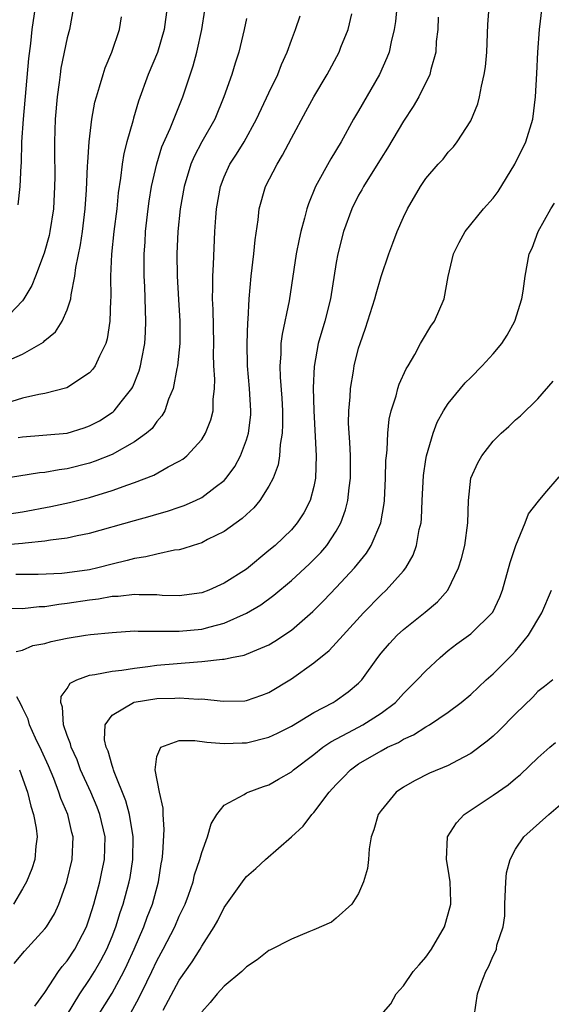
# Model space of a CAD drawing. Units: inches. Extents: x 2568000 to 2571000, y 1509000 to 1512000.
# Drawn here: x 2568673 to 2568720, y 1509766 to 1509854 of the extents above; entities that cross this region are included whole.
import ezdxf

# ---------------------------------------------------------------- set-up
doc = ezdxf.new("R2010")
doc.units = ezdxf.units.IN
doc.header["$MEASUREMENT"] = 0
doc.layers.add('LD25681509_2ft', color=53, linetype='Continuous')

msp = doc.modelspace()

# ---------------------------------------------------------------- linework, layer by layer
at = {"layer": 'LD25681509_2ft'}
for points, elevation in [([(2568669, 1509806.88), (2568673, 1509807.199), (2568673.241, 1509807.241), (2568675, 1509807.404), (2568675.502, 1509807.502), (2568677, 1509807.68), (2568677.887, 1509807.887), (2568679, 1509808.102), (2568683, 1509809.23), (2568684.4, 1509809.6), (2568685, 1509809.794), (2568685.948, 1509810.052), (2568687, 1509810.397), (2568687.444, 1509810.556), (2568688.447, 1509811), (2568689, 1509811.268), (2568690.198, 1509812.198), (2568691, 1509812.799), (2568691.184, 1509813), (2568691.958, 1509814.042), (2568692.468, 1509815), (2568693, 1509816.416), (2568693.173, 1509817), (2568693.37, 1509818.63), (2568693.387, 1509819), (2568693.274, 1509821), (2568693.083, 1509823), (2568693.048, 1509825), (2568693.119, 1509826.881), (2568693.151, 1509827.151), (2568693.23, 1509829), (2568693.406, 1509831), (2568693.659, 1509833), (2568693.76, 1509834.24), (2568694.025, 1509836.025), (2568694.112, 1509837), (2568694.682, 1509839), (2568695.723, 1509841), (2568696.21, 1509841.79), (2568697, 1509843.308), (2568698.303, 1509845.697), (2568699, 1509847.01), (2568700.203, 1509849), (2568701.273, 1509851), (2568701.426, 1509851.426), (2568702.061, 1509853), (2568702.403, 1509854.403)], 9594), ([(2568685.919, 1509855), (2568685.655, 1509853), (2568685.042, 1509850.958), (2568684.235, 1509849), (2568683.372, 1509846.628), (2568682.9, 1509845.1), (2568682.838, 1509844.838), (2568682.308, 1509843), (2568682.045, 1509841.955), (2568681.901, 1509841), (2568681.761, 1509839.761), (2568681.554, 1509838.446), (2568681.412, 1509837), (2568681.17, 1509835), (2568680.957, 1509832.957), (2568680.872, 1509831), (2568680.883, 1509829.117), (2568680.855, 1509828.855), (2568680.806, 1509827), (2568680.574, 1509825.426), (2568680.435, 1509825), (2568679.866, 1509823.866), (2568679.5, 1509823), (2568679.295, 1509822.705), (2568679, 1509822.382), (2568676.955, 1509821.045), (2568675, 1509820.545), (2568674.462, 1509820.462), (2568673, 1509820.121), (2568671, 1509819.496)], 9602), ([(2568677.561, 1509855), (2568677.193, 1509853), (2568677, 1509852.26), (2568676.438, 1509849.562), (2568676.356, 1509849), (2568676.278, 1509848.278), (2568676.091, 1509847), (2568675.933, 1509845), (2568675.868, 1509843), (2568675.86, 1509842.14), (2568675.879, 1509839.879), (2568675.867, 1509839), (2568675.763, 1509837), (2568675.458, 1509835), (2568675.379, 1509834.622), (2568674.939, 1509833.061), (2568674.167, 1509831), (2568673.836, 1509830.164), (2568673.138, 1509829), (2568673, 1509828.823), (2568671.297, 1509827)], 9606), ([(2568706.416, 1509855), (2568706.29, 1509853.71), (2568706.182, 1509853), (2568705.91, 1509851.91), (2568705.722, 1509851), (2568705.526, 1509850.474), (2568704.877, 1509849), (2568703, 1509845.757), (2568702.547, 1509845), (2568701.454, 1509843), (2568700.532, 1509841.468), (2568699.159, 1509839), (2568698.525, 1509837.475), (2568698.373, 1509837), (2568698.179, 1509836.179), (2568697.838, 1509835), (2568697.682, 1509834.318), (2568697.432, 1509833), (2568696.806, 1509828.806), (2568696.171, 1509825.829), (2568696.071, 1509825), (2568696.047, 1509824.047), (2568695.959, 1509823), (2568695.991, 1509822.009), (2568696.136, 1509820.136), (2568696.2, 1509819), (2568696.22, 1509817.78), (2568696.184, 1509817), (2568696.01, 1509816.01), (2568695.954, 1509815), (2568695.822, 1509814.178), (2568695.379, 1509813), (2568695, 1509812.269), (2568694.198, 1509811), (2568693.658, 1509810.342), (2568693, 1509809.759), (2568692.613, 1509809.387), (2568691, 1509808.235), (2568689.517, 1509807.517), (2568689, 1509807.242), (2568688.224, 1509807), (2568687.316, 1509806.684), (2568687, 1509806.614), (2568686.563, 1509806.563), (2568685, 1509806.218), (2568684.025, 1509805.974), (2568683, 1509805.837), (2568682.346, 1509805.653), (2568681, 1509805.333), (2568679.744, 1509805), (2568679, 1509804.834), (2568677, 1509804.55), (2568676.505, 1509804.504), (2568674.411, 1509804.411), (2568673, 1509804.399), (2568672.419, 1509804.419)], 9592), ([(2568672.451, 1509797.549), (2568673, 1509797.656), (2568673.935, 1509798.065), (2568675, 1509798.252), (2568675.569, 1509798.431), (2568677, 1509798.74), (2568678.618, 1509799), (2568679.064, 1509799.064), (2568681, 1509799.245), (2568683, 1509799.368), (2568683.343, 1509799.343), (2568685, 1509799.367), (2568685.343, 1509799.343), (2568687, 1509799.338), (2568689, 1509799.524), (2568689.753, 1509799.753), (2568691, 1509800.061), (2568693, 1509800.96), (2568694.285, 1509801.715), (2568695.443, 1509802.557), (2568697, 1509803.874), (2568698.63, 1509805.37), (2568699.635, 1509806.365), (2568700.166, 1509807), (2568701, 1509808.272), (2568701.414, 1509809), (2568701.831, 1509810.169), (2568702.029, 1509811), (2568702.144, 1509812.144), (2568702.267, 1509813), (2568702.264, 1509815), (2568702.221, 1509816.221), (2568702.152, 1509817), (2568702.106, 1509817.894), (2568702.12, 1509819), (2568702.248, 1509820.248), (2568702.278, 1509821), (2568702.551, 1509822.551), (2568702.611, 1509823), (2568703, 1509824.577), (2568703.126, 1509825), (2568703.62, 1509826.38), (2568704.44, 1509829), (2568704.551, 1509829.449), (2568705, 1509830.966), (2568705.696, 1509833), (2568706.044, 1509833.956), (2568706.453, 1509835), (2568707, 1509836.269), (2568707.357, 1509837), (2568708.524, 1509839), (2568709, 1509839.713), (2568710.093, 1509841), (2568710.542, 1509841.458), (2568711, 1509842.076), (2568711.451, 1509842.549), (2568711.787, 1509843), (2568713, 1509844.868), (2568713.634, 1509846.366), (2568713.787, 1509847), (2568713.953, 1509847.953), (2568714.215, 1509849), (2568714.308, 1509849.692), (2568714.436, 1509851), (2568714.539, 1509853.461), (2568714.634, 1509855)], 9588), ([(2568672.611, 1509816.611), (2568673, 1509816.678), (2568677, 1509817.018), (2568678.515, 1509817.485), (2568679, 1509817.651), (2568679.878, 1509818.122), (2568681, 1509818.844), (2568681.092, 1509818.908), (2568681.184, 1509819), (2568681.815, 1509819.814), (2568682.768, 1509821), (2568682.852, 1509821.148), (2568683.428, 1509822.572), (2568683.543, 1509823), (2568683.646, 1509823.646), (2568683.911, 1509825), (2568683.979, 1509826.021), (2568684.016, 1509827), (2568683.976, 1509827.976), (2568683.922, 1509830.078), (2568683.875, 1509831), (2568683.861, 1509831.861), (2568683.868, 1509833), (2568683.948, 1509834.052), (2568683.992, 1509835), (2568684.222, 1509837), (2568684.314, 1509837.686), (2568684.531, 1509839), (2568684.982, 1509841.018), (2568685.45, 1509842.55), (2568686.184, 1509844.184), (2568687.312, 1509847), (2568688.226, 1509849.774), (2568688.554, 1509851), (2568688.996, 1509853), (2568689.272, 1509854.728)], 9600), ([(2568672.614, 1509837.386), (2568672.8, 1509839), (2568672.878, 1509840.878), (2568672.905, 1509841.095), (2568672.962, 1509843), (2568673.106, 1509845), (2568673.578, 1509850.422), (2568673.751, 1509851.751), (2568673.882, 1509853), (2568674.165, 1509855)], 9608), ([(2568674.098, 1509765.903), (2568675, 1509767.131), (2568676.231, 1509769), (2568676.548, 1509769.452), (2568677, 1509769.967), (2568677.676, 1509771), (2568678.718, 1509773), (2568679, 1509773.784), (2568679.376, 1509775), (2568679.906, 1509777), (2568680.099, 1509777.901), (2568680.322, 1509779), (2568680.37, 1509781), (2568679.916, 1509783), (2568679.664, 1509783.664), (2568679.095, 1509785), (2568678.198, 1509787), (2568677.871, 1509787.871), (2568677.358, 1509789), (2568677.304, 1509789.304), (2568677, 1509790.06), (2568676.668, 1509791), (2568676.584, 1509792.584), (2568676.435, 1509793), (2568676.469, 1509793.531), (2568677, 1509794.253), (2568677.275, 1509794.726), (2568677.843, 1509795), (2568679, 1509795.428), (2568679.474, 1509795.474), (2568681, 1509795.774), (2568681.875, 1509795.875), (2568683, 1509796.06), (2568684.206, 1509796.206), (2568685, 1509796.32), (2568688.626, 1509796.626), (2568689, 1509796.635), (2568690.861, 1509796.861), (2568691, 1509796.861), (2568691.65, 1509797), (2568692.786, 1509797.214), (2568693.553, 1509797.553), (2568695, 1509798.141), (2568695.537, 1509798.463), (2568697, 1509799.456), (2568698.901, 1509801.099), (2568699.907, 1509802.093), (2568701, 1509803.235), (2568702.627, 1509805), (2568703.691, 1509806.309), (2568704.128, 1509807), (2568704.976, 1509809.023), (2568705.273, 1509810.727), (2568705.298, 1509811), (2568705.404, 1509813), (2568705.442, 1509814.558), (2568705.474, 1509815), (2568705.535, 1509815.535), (2568705.596, 1509817), (2568705.732, 1509818.267), (2568705.893, 1509819), (2568706.335, 1509820.335), (2568706.501, 1509821), (2568706.618, 1509821.382), (2568707.256, 1509822.744), (2568707.421, 1509823), (2568708.016, 1509824.016), (2568708.535, 1509825), (2568708.685, 1509825.315), (2568709.444, 1509826.556), (2568709.769, 1509827), (2568710.645, 1509829), (2568710.988, 1509830.988), (2568711.451, 1509833), (2568711.977, 1509834.023), (2568712.501, 1509835), (2568714.15, 1509837), (2568715, 1509837.978), (2568715.449, 1509838.551), (2568716.951, 1509841), (2568717.934, 1509843), (2568718.542, 1509845), (2568718.792, 1509847), (2568718.915, 1509849.085), (2568719.003, 1509851), (2568719.126, 1509853), (2568719.387, 1509855)], 9586), ([(2568710.097, 1509854.098), (2568710.059, 1509853), (2568709.928, 1509851.928), (2568709.875, 1509851), (2568709.432, 1509849.432), (2568709.345, 1509849), (2568708.359, 1509847), (2568707.857, 1509846.143), (2568707, 1509844.837), (2568705.575, 1509842.425), (2568705, 1509841.54), (2568703.423, 1509839), (2568703.284, 1509838.716), (2568703, 1509838.222), (2568702.385, 1509837), (2568701.661, 1509835), (2568701.139, 1509833), (2568701, 1509832.214), (2568700.494, 1509829), (2568699.98, 1509827), (2568699.395, 1509825), (2568699.041, 1509822.959), (2568698.949, 1509821.051), (2568698.989, 1509819), (2568699.223, 1509815), (2568699.152, 1509813), (2568699, 1509812.263), (2568698.669, 1509811), (2568698.105, 1509809.896), (2568697.529, 1509809), (2568697, 1509808.393), (2568695.539, 1509807), (2568695, 1509806.536), (2568693, 1509804.894), (2568691, 1509803.621), (2568689.631, 1509803), (2568689, 1509802.765), (2568687, 1509802.499), (2568685.456, 1509802.544), (2568685, 1509802.579), (2568683.404, 1509802.596), (2568683, 1509802.625), (2568681.549, 1509802.45), (2568681, 1509802.43), (2568679.801, 1509802.199), (2568679, 1509802.108), (2568677, 1509801.807), (2568676.261, 1509801.739), (2568675, 1509801.529), (2568674.492, 1509801.508), (2568673, 1509801.349), (2568670.621, 1509801.379)], 9590), ([(2568671, 1509809.693), (2568673, 1509809.986), (2568675.533, 1509810.467), (2568677.189, 1509810.812), (2568679, 1509811.271), (2568681, 1509811.882), (2568682.409, 1509812.409), (2568683, 1509812.604), (2568684.724, 1509813.275), (2568685.998, 1509813.998), (2568687, 1509814.5), (2568687.312, 1509814.689), (2568687.686, 1509815), (2568689, 1509816.455), (2568689.35, 1509817), (2568689.815, 1509818.186), (2568690.02, 1509819), (2568690.026, 1509820.026), (2568690.143, 1509821), (2568690.174, 1509821.826), (2568690.092, 1509823), (2568690.065, 1509824.064), (2568690.087, 1509825), (2568690.032, 1509828.032), (2568689.971, 1509829), (2568690.002, 1509830.001), (2568689.977, 1509831), (2568690.057, 1509832.057), (2568690.183, 1509835), (2568690.251, 1509836.251), (2568690.31, 1509837), (2568690.666, 1509839), (2568691, 1509839.857), (2568691.522, 1509841), (2568692.106, 1509841.894), (2568692.776, 1509843), (2568693.881, 1509845), (2568695, 1509847.358), (2568695.802, 1509849), (2568696.129, 1509849.871), (2568696.635, 1509851), (2568697, 1509852.062), (2568697.361, 1509853), (2568697.785, 1509854.215)], 9596), ([(2568693, 1509853.982), (2568692.788, 1509853), (2568692.32, 1509851), (2568691.99, 1509850.01), (2568691.683, 1509849), (2568690.983, 1509847), (2568690.157, 1509845), (2568689.007, 1509842.993), (2568688.318, 1509841.682), (2568688.033, 1509841), (2568687.433, 1509839), (2568687.073, 1509837), (2568686.873, 1509835), (2568686.791, 1509833), (2568686.81, 1509831), (2568686.922, 1509828.923), (2568687.047, 1509827), (2568687.039, 1509825), (2568686.83, 1509823), (2568686.767, 1509822.767), (2568686.45, 1509821), (2568686.029, 1509820.029), (2568685.696, 1509819), (2568685.453, 1509818.547), (2568685, 1509818.041), (2568684.565, 1509817.435), (2568684.064, 1509817), (2568683, 1509816.231), (2568681, 1509815.099), (2568679.503, 1509814.498), (2568679, 1509814.327), (2568677, 1509813.815), (2568676.268, 1509813.732), (2568675, 1509813.505), (2568674.536, 1509813.464), (2568671, 1509812.92)], 9598), ([(2568671.314, 1509823.314), (2568673, 1509824.062), (2568674.867, 1509825.133), (2568675, 1509825.277), (2568675.946, 1509826.054), (2568676.553, 1509827), (2568677, 1509827.998), (2568677.323, 1509829), (2568677.352, 1509829.352), (2568677.688, 1509831), (2568677.773, 1509831.773), (2568678.182, 1509833.818), (2568678.347, 1509835), (2568678.59, 1509837), (2568678.706, 1509838.706), (2568678.82, 1509840.82), (2568678.824, 1509841.176), (2568678.958, 1509843), (2568679.197, 1509845), (2568679.47, 1509846.529), (2568679.599, 1509847), (2568679.885, 1509847.885), (2568680.199, 1509849), (2568680.398, 1509849.602), (2568680.979, 1509851), (2568681.662, 1509853), (2568681.854, 1509854.146)], 9604), ([(2568676.937, 1509765.063), (2568678.115, 1509767), (2568679, 1509768.289), (2568679.446, 1509769), (2568680.008, 1509769.991), (2568680.527, 1509771), (2568681, 1509772.128), (2568681.344, 1509773), (2568681.736, 1509774.264), (2568681.999, 1509775), (2568682.54, 1509777), (2568682.613, 1509777.386), (2568682.859, 1509779), (2568682.874, 1509781), (2568682.563, 1509783), (2568682.237, 1509784.237), (2568681.176, 1509786.823), (2568681.119, 1509787), (2568681.105, 1509787.105), (2568681, 1509787.37), (2568680.638, 1509788.638), (2568680.473, 1509789), (2568680.337, 1509789.663), (2568680.378, 1509791), (2568681, 1509791.871), (2568682.9, 1509793), (2568682.975, 1509793.025), (2568685, 1509793.348), (2568686.612, 1509793.388), (2568687, 1509793.422), (2568688.703, 1509793.297), (2568689, 1509793.304), (2568690.901, 1509793.098), (2568692.853, 1509793.147), (2568693, 1509793.164), (2568694.363, 1509793.637), (2568695, 1509793.886), (2568697, 1509795.104), (2568699, 1509796.515), (2568700.369, 1509797.63), (2568701, 1509798.3), (2568701.613, 1509799), (2568703.441, 1509801), (2568705, 1509802.58), (2568705.471, 1509803), (2568707, 1509804.725), (2568707.213, 1509805), (2568707.864, 1509806.136), (2568708.153, 1509807), (2568708.41, 1509808.41), (2568708.568, 1509809), (2568708.606, 1509809.394), (2568708.668, 1509811), (2568708.779, 1509813.221), (2568709, 1509814.658), (2568709.06, 1509815), (2568709.64, 1509817), (2568710.008, 1509817.992), (2568710.569, 1509819), (2568711, 1509819.668), (2568712.095, 1509821), (2568712.517, 1509821.483), (2568713, 1509821.987), (2568714.017, 1509823), (2568715, 1509824.086), (2568715.788, 1509825), (2568716.259, 1509825.741), (2568716.953, 1509827), (2568717.558, 1509829), (2568717.679, 1509829.679), (2568717.863, 1509831), (2568718.221, 1509833), (2568718.479, 1509833.521), (2568719.029, 1509835), (2568720.137, 1509837), (2568720.476, 1509837.524)], 9584), ([(2568679.708, 1509765), (2568681, 1509767.063), (2568682.054, 1509769), (2568682.362, 1509769.637), (2568682.982, 1509771), (2568683.839, 1509773), (2568684.146, 1509773.854), (2568684.595, 1509775), (2568685.139, 1509777), (2568685.394, 1509778.607), (2568685.473, 1509779), (2568685.544, 1509779.544), (2568685.662, 1509781.662), (2568685.563, 1509783), (2568685.565, 1509783.565), (2568685.227, 1509785), (2568684.852, 1509787), (2568685, 1509788.17), (2568685.339, 1509789), (2568687, 1509789.588), (2568688.396, 1509789.604), (2568689.445, 1509789.445), (2568691, 1509789.338), (2568692.608, 1509789.392), (2568693, 1509789.389), (2568695, 1509789.89), (2568695.753, 1509790.247), (2568697, 1509790.895), (2568699, 1509792.11), (2568700.74, 1509793), (2568700.903, 1509793.097), (2568702.071, 1509793.929), (2568703, 1509794.708), (2568703.28, 1509795), (2568704.703, 1509797), (2568705, 1509797.378), (2568705.744, 1509798.256), (2568706.442, 1509799), (2568707, 1509799.51), (2568708.946, 1509801.054), (2568710.033, 1509801.967), (2568710.966, 1509803), (2568711.926, 1509805), (2568712.167, 1509805.833), (2568712.472, 1509807), (2568712.753, 1509809), (2568712.799, 1509811), (2568713.02, 1509813), (2568713.647, 1509814.353), (2568714.003, 1509815), (2568715, 1509816.295), (2568715.728, 1509817), (2568716.404, 1509817.596), (2568717, 1509818.199), (2568717.445, 1509818.555), (2568719, 1509820.073), (2568720.367, 1509821.633)], 9582), ([(2568682.684, 1509765.316), (2568683.381, 1509766.619), (2568684.092, 1509768.092), (2568684.551, 1509769), (2568685, 1509769.956), (2568685.568, 1509771), (2568686.591, 1509773), (2568687, 1509773.951), (2568687.35, 1509774.65), (2568687.508, 1509775), (2568687.812, 1509775.812), (2568688.226, 1509777), (2568688.37, 1509777.63), (2568688.837, 1509779), (2568689, 1509779.624), (2568689.511, 1509781), (2568689.837, 1509782.163), (2568690.358, 1509783), (2568691, 1509783.824), (2568692.799, 1509784.799), (2568693, 1509784.93), (2568693.15, 1509785), (2568694.507, 1509785.493), (2568695, 1509785.649), (2568695.858, 1509786.142), (2568697, 1509786.817), (2568697.203, 1509787), (2568699, 1509788.342), (2568699.817, 1509789), (2568700.51, 1509789.49), (2568702.556, 1509790.556), (2568703.377, 1509791), (2568705, 1509792.037), (2568706.28, 1509793), (2568707, 1509793.805), (2568708.233, 1509795), (2568709, 1509795.817), (2568710.268, 1509797), (2568711, 1509797.614), (2568711.774, 1509798.226), (2568713, 1509799.109), (2568714.962, 1509801.038), (2568715.605, 1509802.395), (2568715.842, 1509803), (2568716.535, 1509805.465), (2568717.028, 1509807), (2568717.867, 1509809), (2568718.171, 1509809.829), (2568719.042, 1509810.958), (2568719.619, 1509811.619), (2568720.88, 1509813.12)], 9580), ([(2568685.555, 1509765.555), (2568687, 1509768.229), (2568688.136, 1509769.864), (2568688.847, 1509771), (2568689, 1509771.272), (2568690.124, 1509773), (2568690.443, 1509773.556), (2568691, 1509774.709), (2568692.787, 1509777.213), (2568693, 1509777.48), (2568693.825, 1509778.175), (2568694.69, 1509779), (2568697, 1509780.998), (2568698.042, 1509781.958), (2568698.824, 1509783), (2568699, 1509783.181), (2568700.37, 1509785), (2568701, 1509785.689), (2568701.657, 1509786.343), (2568702.284, 1509787), (2568703, 1509787.51), (2568705, 1509788.688), (2568705.588, 1509789), (2568706.563, 1509789.438), (2568707, 1509789.709), (2568707.906, 1509790.094), (2568709, 1509790.807), (2568709.338, 1509791), (2568711, 1509792.142), (2568712.153, 1509793), (2568713, 1509793.713), (2568714.381, 1509795), (2568715, 1509795.544), (2568716.732, 1509797.268), (2568717, 1509797.561), (2568718.157, 1509799), (2568719.343, 1509801), (2568720.213, 1509803)], 9578), ([(2568720.335, 1509795), (2568719.595, 1509794.405), (2568719, 1509793.964), (2568718.532, 1509793.468), (2568717, 1509791.993), (2568715.521, 1509790.478), (2568715, 1509789.993), (2568714.467, 1509789.533), (2568713, 1509788.431), (2568711.82, 1509787.82), (2568711, 1509787.37), (2568709.313, 1509786.687), (2568707.98, 1509786.02), (2568707, 1509785.452), (2568706.361, 1509785), (2568705, 1509783.354), (2568704.745, 1509783), (2568704.367, 1509781.633), (2568704.127, 1509781), (2568703.939, 1509779.939), (2568703.882, 1509779), (2568703.805, 1509778.195), (2568703.434, 1509777), (2568703, 1509775.948), (2568702.405, 1509775), (2568701, 1509773.764), (2568700.585, 1509773.416), (2568699, 1509772.706), (2568698.547, 1509772.547), (2568697, 1509771.887), (2568695.087, 1509770.913), (2568695, 1509770.883), (2568693.947, 1509770.053), (2568693, 1509769.427), (2568692.798, 1509769.202), (2568692.578, 1509769), (2568691, 1509767.692), (2568690.366, 1509767), (2568689.748, 1509766.252), (2568689, 1509765.405)], 9576), ([(2568672.277, 1509769.723), (2568673.175, 1509770.825), (2568675, 1509772.795), (2568675.15, 1509773), (2568675.85, 1509774.15), (2568676.238, 1509775), (2568676.963, 1509777), (2568677, 1509777.139), (2568677.438, 1509779), (2568677.523, 1509781), (2568677.413, 1509781.413), (2568677.044, 1509783), (2568676.44, 1509784.44), (2568676.263, 1509785), (2568675.801, 1509786.199), (2568675.33, 1509787.33), (2568674.717, 1509788.717), (2568674.182, 1509789.817), (2568673.64, 1509791), (2568673.505, 1509791.505), (2568673, 1509792.502), (2568672.851, 1509792.852), (2568672.512, 1509793.487)], 9588), ([(2568705, 1509765.125), (2568705.883, 1509766.117), (2568706.359, 1509767), (2568707, 1509767.714), (2568707.873, 1509769), (2568708.409, 1509769.591), (2568709, 1509770.281), (2568709.501, 1509771), (2568710.664, 1509773), (2568711, 1509774.133), (2568711.223, 1509775), (2568711.23, 1509775.23), (2568711.174, 1509777), (2568711, 1509778.139), (2568710.845, 1509779), (2568710.939, 1509781), (2568711.736, 1509782.264), (2568712.414, 1509783), (2568715, 1509784.719), (2568716.342, 1509785.658), (2568717, 1509786.224), (2568717.431, 1509786.569), (2568719, 1509788.056), (2568720.058, 1509789), (2568720.565, 1509789.435)], 9574), ([(2568672.734, 1509787), (2568673.444, 1509785), (2568673.75, 1509783.75), (2568674, 1509783), (2568674.22, 1509781.78), (2568674.303, 1509781), (2568674.189, 1509780.189), (2568674.096, 1509779), (2568673.837, 1509778.163), (2568673.361, 1509777), (2568673, 1509776.36), (2568672.194, 1509775)], 9590), ([(2568713.319, 1509765), (2568713.601, 1509767), (2568713.922, 1509767.922), (2568714.343, 1509769), (2568714.583, 1509769.417), (2568715, 1509770.407), (2568715.214, 1509770.786), (2568715.291, 1509771), (2568715.345, 1509771.345), (2568715.888, 1509773), (2568716.047, 1509773.953), (2568716.048, 1509775), (2568716.144, 1509777), (2568716.202, 1509777.798), (2568716.513, 1509779), (2568717, 1509779.907), (2568717.748, 1509781), (2568719.964, 1509783), (2568721, 1509783.897)], 9572)]:
    msp.add_lwpolyline(points, dxfattribs=dict(at, elevation=elevation))

doc.saveas('drawing.dxf')
